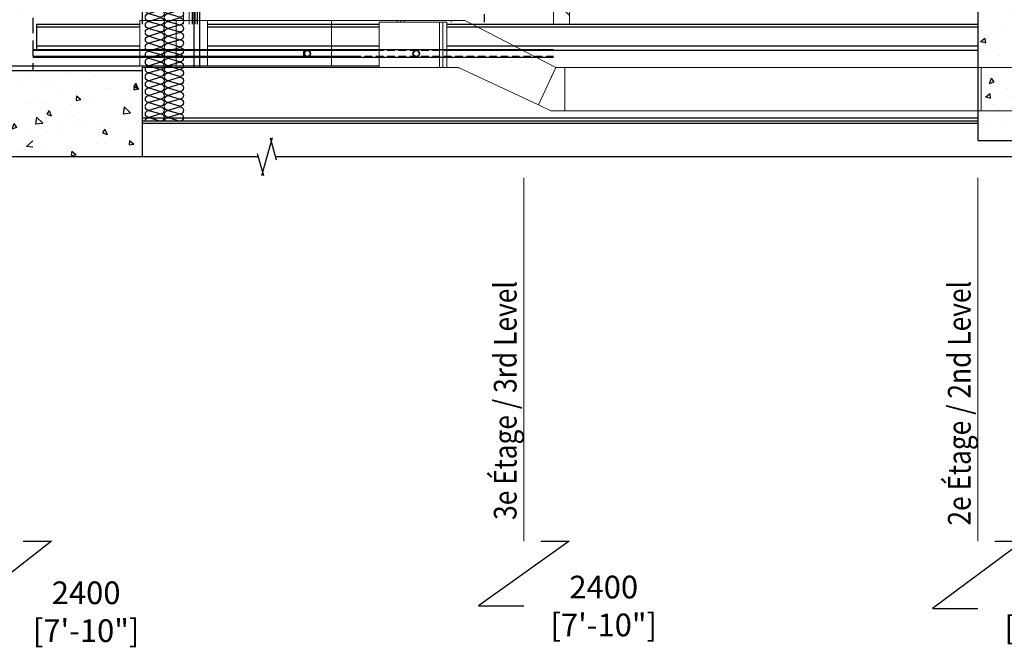
# Model space of a CAD drawing. Units: millimetres. Extents: x -145562 to -73895, y -48417 to 160566.
# Drawn here: x -135735 to -129229, y -39204 to -35059 of the extents above; entities that cross this region are included whole.
import ezdxf

# ---------------------------------------------------------------- set-up
doc = ezdxf.new("R2010")
doc.units = ezdxf.units.MM
doc.header["$LTSCALE"] = 200
doc.header["$MEASUREMENT"] = 0
doc.header["$PDMODE"] = 3
doc.header["$PDSIZE"] = 1
doc.linetypes.add('DASHED', pattern=[0.75, 0.5, -0.25])
doc.linetypes.add('HIDDEN', pattern=[0.375, 0.25, -0.125])
doc.layers.get('0').update_dxf_attribs({"lineweight": 0})
for name, color, linetype in [('00-Salle HVAC', 74, 'Continuous'), ('00-Salle Murs', 7, 'Continuous'), ('00-Salle Murs @ 50', 7, 'Continuous'), ('00-Salle Passerelle', 7, 'Continuous')]:
    doc.layers.add(name, color=color, linetype=linetype)
doc.layers.add('00-Texte', color=7, linetype='Continuous', lineweight=9)
doc.styles.add('Arial', font='arial.ttf', dxfattribs={"width": 0.85})
doc.styles.add('DIM arial', font='arial.ttf', dxfattribs={"width": 0.85})
doc.dimstyles.new('DIM-1 - metric', dxfattribs={"dimscale": 150, "dimtxt": 1, "dimasz": 1, "dimexe": 0.5, "dimexo": 0.75, "dimgap": 0.25, "dimtad": 0, "dimdec": 0, "dimzin": 0, "dimdsep": 46, "dimtxsty": 'DIM arial', "dimcen": -0.5, "dimclrd": 256, "dimclre": 256, "dimclrt": 256, "dimadec": 0, "dimazin": 0, "dimtfac": 0.6, "dimtdec": 0, "dimtofl": 0, "dimtmove": 0, "dimatfit": 3, "dimfxl": 1, "dimtolj": 1, "dimtzin": 0, "dimarcsym": 0})

# ---------------------------------------------------------------- blocks, each defined once
blk = doc.blocks.new('*U35')
at = {"transparency": 16777216}
for p, q in [((-0.72, -2.5), (0.72, 2.5)), ((0.42, 2.5), (1.25, -0.38)), ((-194.65, 0), (-1.14, 0)), ((-0.42, -2.5), (-1.25, 0.38)), ((1.14, 0), (140.5, 0))]:
    blk.add_line(p, q, dxfattribs=at)
blk = doc.blocks.new('ISOLANTS')
at = {"color": 0, "transparency": 33554669}
for p, q in [((0, 0.188), (0.188, 0.812)), ((0.188, 0.812), (0.375, 0.188)), ((0.375, 0.188), (0.562, 0.812)), ((0.562, 0.812), (0.75, 0.188))]:
    blk.add_line(p, q, dxfattribs=at)
for centre, start, end in [((0, 0.812), 0, 90), ((0.375, 0.812), 0, 180), ((0.75, 0.812), 90, 180), ((0.188, 0.188), 180, 0), ((0.562, 0.188), 180, 0)]:
    blk.add_arc(centre, 0.188, start, end, dxfattribs=at)
blk = doc.blocks.new('*D86')
at = {"lineweight": -2, "transparency": 16777216}
for p, q in [((-129104.2, -38503.7), (-129704.2, -38948.7)), ((-129291.7, -38503.7), (-129104.2, -38503.7)), ((-129704.2, -38948.7), (-129404.2, -38948.7))]:
    blk.add_line(p, q, dxfattribs=at)
at = {"layer": 'Defpoints', "color": 0, "transparency": 16777216}
for p in [(-125224.2, -36103.9), (-129404.2, -38503.7), (-129404.2, -38948.7)]:
    blk.add_point(p, dxfattribs=at)
at = {"transparency": 16777216, "insert": (-128875.9, -38948.7), "char_height": 150, "attachment_point": 5, "style": 'DIM arial'}
blk.add_mtext('\\A1;2400 [7\'-10"]', dxfattribs=at)
blk = doc.blocks.new('*D87')
at = {"lineweight": -2, "transparency": 16777216}
for p, q in [((-132104.2, -38503.7), (-132704.2, -38931.3)), ((-132291.7, -38503.7), (-132104.2, -38503.7)), ((-132704.2, -38931.3), (-132404.2, -38931.3))]:
    blk.add_line(p, q, dxfattribs=at)
at = {"layer": 'Defpoints', "color": 0, "transparency": 16777216}
for p in [(-125224.2, -36103.9), (-132404.2, -38503.7), (-132404.2, -38931.3)]:
    blk.add_point(p, dxfattribs=at)
at = {"transparency": 16777216, "insert": (-131875.9, -38931.3), "char_height": 150, "attachment_point": 5, "style": 'DIM arial'}
blk.add_mtext('\\A1;2400 [7\'-10"]', dxfattribs=at)
blk = doc.blocks.new('*D88')
at = {"lineweight": -2, "transparency": 16777216}
for p, q in [((-135524.2, -38503.7), (-136124.2, -38969.2)), ((-135711.7, -38503.7), (-135524.2, -38503.7)), ((-136124.2, -38969.2), (-135824.2, -38969.2))]:
    blk.add_line(p, q, dxfattribs=at)
at = {"layer": 'Defpoints', "color": 0, "transparency": 16777216}
for p in [(-125224.2, -36103.9), (-135824.2, -38503.7), (-135824.2, -38969.2)]:
    blk.add_point(p, dxfattribs=at)
at = {"transparency": 16777216, "insert": (-135295.9, -38969.2), "char_height": 150, "attachment_point": 5, "style": 'DIM arial'}
blk.add_mtext('\\A1;2400 [7\'-10"]', dxfattribs=at)
blk = doc.blocks.new('*D89')
at = {"lineweight": -2, "transparency": 16777216}
for p, q in [((-134079.2, -8595), (-134679.2, -7511.2)), ((-134679.2, -7511.2), (-134379.2, -7511.2)), ((-134266.7, -8595), (-134079.2, -8595))]:
    blk.add_line(p, q, dxfattribs=at)
at = {"layer": 'Defpoints', "color": 0, "transparency": 16777216}
for p in [(-134379.2, -7511.2), (-134379.2, -8595), (-125224.2, -36103.9)]:
    blk.add_point(p, dxfattribs=at)
at = {"transparency": 16777216, "insert": (-133801.4, -7511.2), "char_height": 150, "attachment_point": 5, "style": 'DIM arial'}
blk.add_mtext('\\A1;27509 [90\'-3"]', dxfattribs=at)

msp = doc.modelspace()

# ---------------------------------------------------------------- hatches: boundary and pattern name
at = {"layer": '00-Salle Murs', "transparency": 16777216}
h = msp.add_hatch(dxfattribs=at)
h.set_pattern_fill('AR-CONC', color=256, scale=2, angle=270, style=0)
h.set_pattern_definition([(220, (-151661.68, 823142.47), (31.87817, -364.36934), [38.1, -419.1]), (275, (-151661.68, 823142.47), (-382.11369, 70.48684), [30.48, -335.28117]), (169.548555, (-151659.02, 823112.1), (-350.2355, -293.8825), [32.38002, -356.18049]), (223.8158, (-151763.28, 823142.47), (84.08466, -542.15808), [57.15, -628.65]), (173.36444, (-151756.27, 823097.3), (-494.85225, -474.80827), [48.57005, -534.2712]), (278.81585, (-151763.3, 823142.47), (-494.85225, -474.80827), [45.71993, -502.91946]), (249, (-151737.88, 823091.67), (204.5304, -303.22878), [38.1, -419.1]), (304, (-151737.88, 823091.67), (-368.37593, -123.60406), [30.48, -335.28]), (198.548555, (-151720.83, 823066.4), (-163.84554, -426.83284), [32.38002, -356.17988]), (232.5, (-151661.68, 823142.47), (-169.110078, -6.177207), [0, -331.216, 0, -340.36, 0, -336.55]), (262.5, (-151661.68, 823142.47), (-200.36115, -133.639325), [0, -194.056, 0, -323.596, 0, -128.27]), (302.5, (-151661.68, 823255.76), (11.457488, -271.18119), [0, -127, 0, -396.24, 0, -525.78]), (312.5, (-151661.68, 823306.56), (-50.85298, -296.25836), [0, -165.1, 0, -263.144, 0, -373.38])])
h.paths.add_polyline_path([(-135649.20539, -35047.34237), (-135649.20539, -27914.26648), (-135824.20539, -27914.26648), (-135824.20539, -35047.34237)])
h.paths.add_polyline_path([(-135649.20539, -35964.76723), (-135649.20539, -35397.34237), (-135824.20539, -35397.34237), (-135824.20539, -35964.76723)])
h = msp.add_hatch(dxfattribs=at)
h.set_pattern_fill('AR-CONC', color=256, scale=2, angle=270, style=0)
h.set_pattern_definition([(220, (-86838.23, 836704.08), (31.87817, -364.36934), [38.1, -419.1]), (275, (-86838.23, 836704.08), (-382.11369, 70.48684), [30.48, -335.28117]), (169.548555, (-86835.58, 836673.7), (-350.2355, -293.8825), [32.38002, -356.18049]), (223.8158, (-86939.83, 836704.08), (84.08466, -542.15808), [57.15, -628.65]), (173.36444, (-86932.83, 836658.9), (-494.85225, -474.80827), [48.57005, -534.2712]), (278.81585, (-86939.83, 836704.1), (-494.85225, -474.80827), [45.71993, -502.91946]), (249, (-86914.43, 836653.28), (204.5304, -303.22878), [38.1, -419.1]), (304, (-86914.43, 836653.28), (-368.37593, -123.60406), [30.48, -335.28]), (198.548555, (-86897.4, 836628), (-163.84554, -426.83284), [32.38002, -356.17988]), (232.5, (-86838.23, 836704.08), (-169.110078, -6.177207), [0, -331.216, 0, -340.36, 0, -336.55]), (262.5, (-86838.23, 836704.08), (-200.36115, -133.639325), [0, -194.056, 0, -323.596, 0, -128.27]), (302.5, (-86838.23, 836817.36), (11.457488, -271.18119), [0, -127, 0, -396.24, 0, -525.78]), (312.5, (-86838.23, 836868.16), (-50.85298, -296.25836), [0, -165.1, 0, -263.144, 0, -373.38])])
edge = h.paths.add_edge_path()
edge.add_spline(control_points=[(-128874.20539, -33061.88454), (-128924.31281, -33414.09566), (-128974.39334, -33345.33555), (-129024.20539, -33276.51683)], knot_values=[1828.2121056843, 1828.2121056843, 1828.2121056843, 1828.2121056843, 2071.4513153707, 2071.4513153707, 2071.4513153707, 2071.4513153707], degree=3, periodic=0)
edge.add_line((-129024.20539, -33276.51683), (-129024.20539, -33061.88454))
edge.add_line((-129024.20539, -33061.88454), (-128644.20539, -33061.88454))
edge.add_line((-128644.20539, -33061.88454), (-128644.20539, -32121.88454))
edge.add_line((-128644.20539, -32121.88454), (-128264.20539, -32121.88454))
edge.add_line((-128264.20539, -32121.88454), (-128264.20539, -31655.71381))
edge.add_line((-128264.20539, -31655.71381), (-128114.20539, -31655.71381))
edge.add_line((-128114.20539, -31655.71381), (-128114.20539, -32521.88454))
edge.add_line((-128114.20539, -32521.88454), (-128494.20539, -32521.88454))
edge.add_line((-128494.20539, -32521.88454), (-128494.20539, -33211.88454))
edge.add_line((-128494.20539, -33211.88454), (-128874.20539, -33211.88454))
edge.add_line((-128874.20539, -33211.88454), (-128874.20539, -33061.88454))
h.paths.add_polyline_path([(-128264.20539, -31181.88454), (-128164.20539, -31181.88454), (-128164.20539, -31256.88454), (-128114.20539, -31256.88454), (-128114.20539, -31655.71381), (-128264.20539, -31655.71381)])
edge = h.paths.add_edge_path()
edge.add_spline(control_points=[(-129024.20539, -33276.51683), (-128974.39334, -33345.33555), (-128924.31281, -33414.09566), (-128874.20539, -33061.88454)], knot_values=[1828.2121056843, 1828.2121056843, 1828.2121056843, 1828.2121056843, 2071.4513153707, 2071.4513153707, 2071.4513153707, 2071.4513153707], degree=3, periodic=0)
edge.add_line((-128874.20539, -33061.88454), (-128874.20539, -34151.88454))
edge.add_line((-128874.20539, -34151.88454), (-129204.2837, -34151.88454))
edge.add_line((-129204.2837, -34151.88454), (-129204.2837, -34001.88454))
edge.add_line((-129204.2837, -34001.88454), (-129024.20539, -34001.88454))
edge.add_line((-129024.20539, -34001.88454), (-129024.20539, -33276.51683))
h.paths.add_polyline_path([(-129404.20539, -35633.03365), (-129404.20539, -34001.88454), (-129204.2837, -34001.88454), (-129204.2837, -34151.88454), (-129204.20539, -34151.88454), (-129204.20539, -35406.88454), (-128954.20539, -35406.88454), (-128954.20539, -35633.03365)])
h.paths.add_polyline_path([(-129404.20539, -35670.02002), (-129404.20539, -35633.03365), (-128954.20539, -35633.03365), (-128954.20539, -35670.02002)])
h.paths.add_polyline_path([(-129404.20539, -35856.88454), (-129404.20539, -35670.02002), (-128954.20539, -35670.02002), (-128954.20539, -35856.88454)])
h = msp.add_hatch(dxfattribs=at)
h.set_pattern_fill('AR-CONC', color=256, scale=2, angle=270, style=0)
h.set_pattern_definition([(320, (271.9, -199825.38), (-31.87817, -364.36934), [38.1, -419.1]), (265, (271.9, -199825.4), (382.1137, 70.48684), [30.48, -335.2812]), (10.45144, (269.25, -199855.75), (350.2355, -293.8825), [32.38, -356.1805]), (316.1842, (373.5, -199825.4), (-84.0847, -542.1581), [57.15, -628.65]), (6.63556, (366.5, -199870.56), (494.8522, -474.8083), [48.57, -534.2712]), (261.18415, (373.5, -199825.4), (494.8522, -474.8083), [45.72, -502.9195]), (291, (348.1, -199876.18), (-204.5304, -303.2288), [38.1, -419.1]), (236, (348.1, -199876.2), (368.3759, -123.60406), [30.48, -335.28]), (341.45144, (331.07, -199901.45), (163.84554, -426.83284), [32.38, -356.1799]), (307.5, (271.91, -199825.38), (169.11008, -6.17721), [0, -331.216, 0, -340.36, 0, -336.55]), (277.5, (271.91, -199825.38), (200.36115, -133.63933), [0, -194.056, 0, -323.596, 0, -128.27]), (237.5, (271.91, -199712.1), (-11.45749, -271.18119), [0, -127, 0, -396.24, 0, -525.78]), (227.5, (271.9, -199661.3), (50.85298, -296.25836), [0, -165.1, 0, -263.144, 0, -373.38])])
h.paths.add_polyline_path([(-134924.20539, -35397.34237), (-135649.20539, -35397.34237), (-135649.20539, -35964.76723), (-134924.20539, -35964.76723)])
at = {"layer": '00-Salle Passerelle', "lineweight": 9, "transparency": 33554669}
h = msp.add_hatch(dxfattribs=at)
h.set_pattern_fill('ANSI37', color=256, scale=50, angle=90, style=0)
h.set_pattern_definition([(135, (107927.32, -196933.56), (-112.2532, -112.2532), []), (225, (107927.32, -196933.56), (112.2532, -112.2532), [])])
h.paths.add_polyline_path([(-132206.80539, -26123.78657), (-132102.20539, -26123.78657), (-132102.20539, -35091.88454), (-132206.80539, -35091.88454)])

# ---------------------------------------------------------------- linework, layer by layer
at = {"transparency": 16777216}
for points in [[(-132404.20539, -36103.90904), (-132404.20539, -38503.74357)], [(-129404.20539, -36103.90904), (-129404.20539, -38503.74357)]]:
    msp.add_lwpolyline(points, dxfattribs=at)
at = {"layer": '00-Salle HVAC', "lineweight": 9, "transparency": 16777216}
for p, q in [((-134940.37169, -35364.88454), (-134940.37169, -35064.88454)), ((-134940.37169, -35064.88454), (-134701.01234, -35064.88454)), ((-134701.01234, -35064.88454), (-134493.72106, -35064.88454)), ((-134701.01234, -35064.88454), (-134701.01234, -35364.88454)), ((-134493.72106, -35064.88454), (-134493.72106, -35364.88454)), ((-133674.40879, -35064.88454), (-134493.72106, -35064.88454)), ((-133674.40879, -35364.88454), (-133674.40879, -35064.88454)), ((-133240.37159, -35064.88454), (-133674.40879, -35064.88454)), ((-133240.37159, -35074.88454), (-133240.37159, -35064.88454)), ((-133218.72095, -35064.88454), (-133240.37159, -35064.88454)), ((-133240.37159, -35064.88454), (-133240.37159, -35074.88454)), ((-133218.72095, -35074.88454), (-133218.72095, -35064.88454)), ((-133218.72095, -35064.88454), (-133193.72095, -35064.88454)), ((-133193.72095, -35064.88454), (-133193.72095, -35074.88454)), ((-133193.72095, -35074.88454), (-133193.72095, -35064.88454)), ((-133193.72095, -35064.88454), (-132884.15483, -35064.88454)), ((-132884.15483, -35074.88454), (-132884.15483, -35064.88454)), ((-132792.64643, -35064.88454), (-132884.15483, -35064.88454)), ((-132884.15483, -35064.88454), (-132884.15483, -35074.88454)), ((-132771.20136, -35074.88454), (-132792.64643, -35064.88454)), ((-133360.37159, -35074.88454), (-132960.37159, -35074.88454)), ((-133360.37159, -35074.88454), (-133360.37159, -35374.88454)), ((-132960.37159, -35374.88454), (-132960.37159, -35074.88454)), ((-132960.37159, -35074.88454), (-132938.72095, -35074.88454)), ((-132913.72095, -35074.88454), (-132938.72095, -35074.88454)), ((-132938.72095, -35074.88454), (-132938.72095, -35374.88454)), ((-132913.72095, -35074.88454), (-132913.72095, -35374.88454)), ((-132771.20136, -35074.88454), (-132192.42171, -35374.88454)), ((-134701.01234, -35364.88454), (-134940.37169, -35364.88454)), ((-134701.01234, -35364.88454), (-134493.72106, -35364.88454)), ((-134493.72106, -35364.88454), (-133674.40879, -35364.88454)), ((-133674.40879, -35364.88454), (-133360.37159, -35364.88454)), ((-132836.49714, -35375.44999), (-133360.37159, -35374.88454)), ((-132938.72095, -35374.88454), (-132960.37159, -35374.88454)), ((-132938.72095, -35374.88454), (-132913.72095, -35374.88454)), ((-132307.67415, -35622.0442), (-132836.49714, -35375.44999)), ((-132307.67415, -35622.0442), (-132192.42171, -35374.88454)), ((-132192.42171, -35374.88454), (-132307.67415, -35622.0442)), ((-132192.42171, -35374.88454), (-132133.23098, -35374.88454)), ((-132133.23098, -35660.71732), (-132133.23098, -35374.88454)), ((-132133.23098, -35374.88454), (-128636.58606, -35374.88454)), ((-132133.23098, -35660.71732), (-132133.23098, -35374.88454)), ((-129381.80352, -35374.88454), (-129381.80352, -35660.71732)), ((-129381.80352, -35374.88454), (-129381.80352, -35660.71732)), ((-132224.73938, -35660.71732), (-132307.67415, -35622.0442)), ((-132224.73938, -35660.71732), (-132133.23098, -35660.71732)), ((-129381.80352, -35660.71732), (-132133.23098, -35660.71732)), ((-129381.80352, -35660.71732), (-127117.91464, -35660.71732))]:
    msp.add_line(p, q, dxfattribs=at)
at = {"layer": '00-Salle Murs', "transparency": 16777216}
for p, q in [((-134560.20539, -35089.32874), (-134560.20539, -26336.86212)), ((-134592.20539, -35089.32874), (-134592.20539, -26368.86212)), ((-134576.20539, -35089.32874), (-134576.20539, -26352.86212)), ((-134924.20539, -35089.32874), (-134924.20539, -26520.86212)), ((-134582.20539, -35372.34237), (-134582.20539, -27302.10794)), ((-134544.20539, -35372.34237), (-134544.20539, -27302.10794)), ((-134924.20539, -35064.88454), (-134924.20539, -27979.41746)), ((-129404.20539, -34001.88454), (-129404.20539, -35856.88454)), ((-132664.20539, -35074.88454), (-132664.20539, -35022.34237)), ((-134940.37169, -35091.88454), (-135624.20539, -35091.88454)), ((-135624.20539, -35091.88454), (-135624.20539, -35259.88454)), ((-134940.37169, -35107.88454), (-135624.20539, -35107.88454)), ((-133360.37159, -35091.88454), (-134493.72106, -35091.88454)), ((-133360.37159, -35107.88454), (-134493.72106, -35107.88454)), ((-129404.20539, -35091.88454), (-132913.72095, -35091.88454)), ((-129404.20539, -35107.88454), (-132913.72095, -35107.88454)), ((-133498.35579, -35257.34237), (-135649.20539, -35257.34237)), ((-134940.37169, -35234.88454), (-135624.20539, -35234.88454)), ((-135624.20539, -35259.88454), (-134940.37169, -35259.88454)), ((-133360.37159, -35234.88454), (-134493.72106, -35234.88454)), ((-134493.72106, -35259.88454), (-133360.37159, -35259.88454)), ((-132206.80539, -35257.34237), (-133859.20539, -35257.34237)), ((-129404.20539, -35234.88454), (-132913.72095, -35234.88454)), ((-132913.72095, -35259.88454), (-129404.20539, -35259.88454)), ((-133498.35579, -35263.74237), (-135649.20539, -35263.74237)), ((-133488.98457, -35301.94237), (-135649.20539, -35301.94237)), ((-133498.35579, -35308.34237), (-135649.20539, -35308.34237)), ((-132206.80539, -35308.34237), (-133859.20539, -35308.34237)), ((-140159.20539, -35364.88454), (-134940.37169, -35364.88454)), ((-134924.20539, -35397.34237), (-134924.20539, -35364.88454)), ((-134924.20539, -35372.34237), (-133360.37159, -35372.34237)), ((-132837.70976, -35374.88454), (-132836.49714, -35375.44999)), ((-135649.20539, -35397.34237), (-135824.20539, -35397.34237)), ((-134924.20539, -35397.34237), (-135649.20539, -35397.34237)), ((-134924.20539, -35964.76723), (-134924.20539, -35397.34237)), ((-129404.20539, -35394.93086), (-129404.20539, -35847.34237)), ((-129404.20539, -35710.34237), (-134924.20539, -35710.34237)), ((-134924.20539, -35726.34237), (-129404.20539, -35726.34237)), ((-134924.20539, -35742.34237), (-129404.20539, -35742.34237)), ((-129404.20539, -35856.88454), (-128114.20539, -35856.88454))]:
    msp.add_line(p, q, dxfattribs=at)
at = {"layer": '00-Salle Murs', "linetype": 'DASHED', "transparency": 16777216}
msp.add_line((-135649.20539, -35047.34237), (-135649.20539, -35397.34237), dxfattribs=at)
at = {"layer": '00-Salle Murs', "linetype": 'HIDDEN', "transparency": 16777216}
for p, q in [((-132206.80539, -35263.74237), (-133859.20539, -35263.74237)), ((-132206.80539, -35301.94237), (-133859.20539, -35301.94237))]:
    msp.add_line(p, q, dxfattribs=at)
at = {"layer": '00-Salle Passerelle', "lineweight": 9, "transparency": 16777216}
for p, q in [((-134652.20539, -35089.32874), (-134652.20539, -25255.48137)), ((-134614.20539, -35089.32874), (-134614.20539, -25255.48137))]:
    msp.add_line(p, q, dxfattribs=at)
at = {"layer": '00-Salle Passerelle', "transparency": 16777216}
msp.add_line((-133859.20539, -35257.34237), (-133859.20539, -35308.34237), dxfattribs=at)
at = {"layer": '00-Salle Passerelle', "linetype": 'HIDDEN', "transparency": 16777216}
msp.add_line((-133852.80539, -35257.34237), (-133852.80539, -35308.34237), dxfattribs=at)
at = {"layer": '00-Salle Passerelle', "lineweight": 9, "transparency": 16777216}
msp.add_lwpolyline([(-132206.80539, -26123.78657), (-132102.20539, -26123.78657), (-132102.20539, -35091.88454), (-132206.80539, -35091.88454), (-132206.80539, -26123.78657)], dxfattribs=at)
for centre in [(-133835.05539, -35282.84237), (-133115.05539, -35282.84237)]:
    msp.add_circle(centre, 24.15, dxfattribs=at)
at = {"layer": '00-Salle Passerelle', "transparency": 16777216}
for centre in [(-133835.05539, -35282.84237), (-133115.05539, -35282.84237)]:
    msp.add_circle(centre, 19.65, dxfattribs=at)

# ---------------------------------------------------------------- block references
at = {"layer": '00-Salle Murs', "color": 252, "transparency": 16777216, "xscale": -125, "yscale": 125, "zscale": 125, "rotation": 90, "row_count": 1, "column_count": 94, "row_spacing": 0, "column_spacing": -98}
for p in [(-134779.61883, -26520.86212), (-134652.20539, -26520.86212)]:
    msp.add_blockref('ISOLANTS', p, dxfattribs=at)
at = {"layer": '00-Salle Murs @ 50', "transparency": 16777216, "xscale": 50, "yscale": 50, "zscale": 50, "rotation": 180}
msp.add_blockref('*U35', (-134101.8795, -35964.76723), dxfattribs=at)

# ---------------------------------------------------------------- texts
at = {"layer": '00-Texte', "transparency": 33554669, "style": 'Arial', "width": 0.85}
for s, p in [('3e Étage / 3rd Level', (-132451.88586, -38362.59389)), ('2e Étage / 2nd Level', (-129451.88586, -38400.07854))]:
    msp.add_text(s, height=150, rotation=90, dxfattribs=at).set_placement(p)

# ---------------------------------------------------------------- dimensions: what is measured, and where the dimension line sits
at = {"transparency": 16777216}
for feature_location, offset, picture, middle in [((-134379.20539, -8595.00789), (0, 1083.76803), '*D89', (-133801.35239, -7511.23986)), ((-135824.20539, -38503.74357), (0, -465.48939), '*D88', (-135295.88258, -38969.23296)), ((-132404.20539, -38503.74357), (0, -427.59922), '*D87', (-131875.88258, -38931.34279)), ((-129404.20539, -38503.74357), (0, -444.98971), '*D86', (-128875.88258, -38948.73328))]:
    dim = msp.add_ordinate_dim(feature_location=feature_location, offset=offset, dtype=0, origin=(-125224.20539, -36103.90904), dimstyle='DIM-1 - metric', dxfattribs=at)
    dim.commit()
    dim.dimension.update_dxf_attribs({"geometry": picture, "text_midpoint": middle})

doc.saveas('drawing.dxf')
